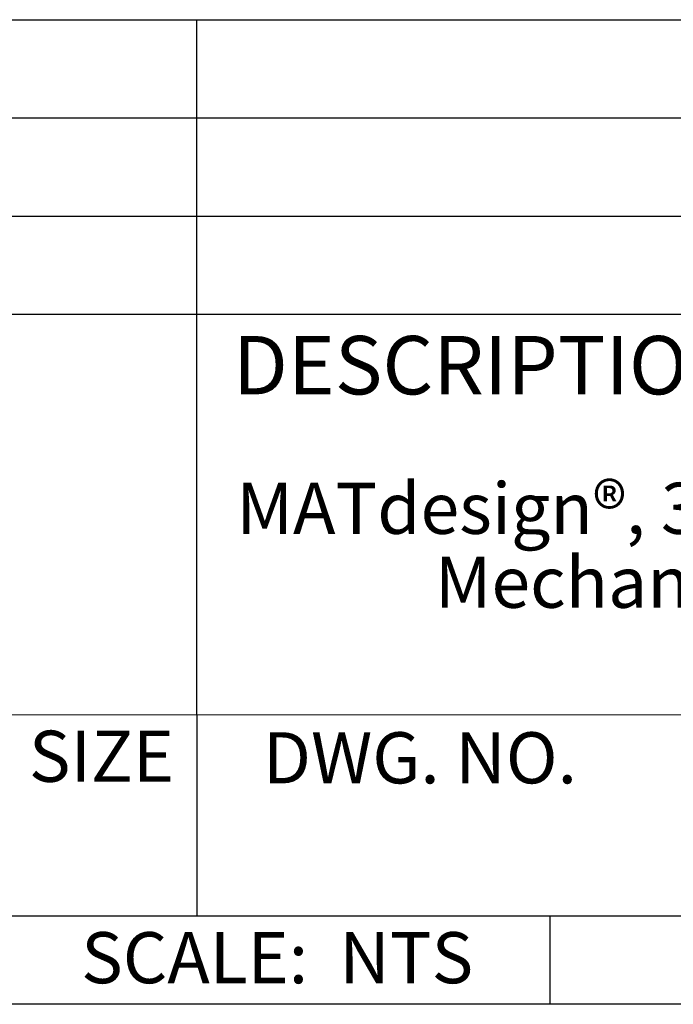
# Model space of a CAD drawing. Units: inches. Extents: x 1.1 to 86.6, y 1.6 to 67.1.
# Drawn here: x 64.8 to 72.3, y 3.1 to 14.4 of the extents above; entities that cross this region are included whole.
import ezdxf

# ---------------------------------------------------------------- set-up
doc = ezdxf.new("R2010")
doc.units = ezdxf.units.IN
doc.header["$LTSCALE"] = 8
doc.header["$MEASUREMENT"] = 0
doc.layers.add('FORMAT', color=7, linetype='Continuous')
doc.styles.add('SLDTEXTSTYLE0', font='TXT', dxfattribs={"width": 0.605})

# ---------------------------------------------------------------- blocks, each defined once
blk = doc.blocks.new('SW_NOTE_1')
at = {"layer": 'FORMAT', "color": 0, "char_height": 0.58333, "attachment_point": 2, "style": 'SLDTEXTSTYLE0'}
for s, insert in [('Mechanically Fastened, Level Bed,', (6.125, 0.752)), ('Aluminum Frame', (6.067, -0.026))]:
    blk.add_mtext(s, dxfattribs=dict(at, insert=insert))

msp = doc.modelspace()

# ---------------------------------------------------------------- linework, layer by layer
at = {"color": 8, "linetype": 'Continuous', "lineweight": 0, "true_color": 0x808080}
for p, q in [((54.1018496, 6.4373356), (85.039416, 6.4373356)), ((85.039416, 3.1365854), (2.639416, 3.1365854))]:
    msp.add_line(p, q, dxfattribs=at)
at = {"layer": 'FORMAT', "color": 8, "true_color": 0x808080}
for p, q in [((2.639416, 14.367506), (85.039416, 14.367506)), ((66.8458921, 11.007506), (66.8458921, 14.367506)), ((54.1018496, 13.247506), (85.039416, 13.247506)), ((54.1018496, 12.127506), (85.039416, 12.127506)), ((54.1018496, 11.007506), (85.039416, 11.007506)), ((66.8458921, 6.4373356), (66.8458921, 11.007506)), ((66.8458921, 6.4373356), (66.8458921, 4.144828)), ((64.6835959, 4.144828), (85.039416, 4.144828)), ((70.8723584, 4.144828), (70.8723584, 3.1365854))]:
    msp.add_line(p, q, dxfattribs=at)
at = {"layer": 'FORMAT'}
msp.add_line((85.039416, 3.1365854), (2.639416, 3.1365854), dxfattribs=at)

# ---------------------------------------------------------------- block references
msp.add_blockref('SW_NOTE_1', (69.7649985, 7.4907877), dxfattribs=at)

# ---------------------------------------------------------------- texts
at = {"layer": 'FORMAT', "style": 'SLDTEXTSTYLE0'}
for s, insert, char_height, attachment_point in [('DESCRIPTION:', (67.259918, 10.7600999), 0.666666667, 1), ('MATdesign®, 3/8", Aluminum, Roll-up Mat with', (75.8737282, 9.0859528), 0.583333333, 2), ('SIZE', (64.9316193, 6.2576852), 0.58333333, 1), ('DWG. NO.', (67.6015987, 6.2399652), 0.58333333, 1), ('SCALE:  NTS', (65.5282071, 3.9598232), 0.583333333, 1)]:
    msp.add_mtext(s, dxfattribs=dict(at, insert=insert, char_height=char_height, attachment_point=attachment_point))

doc.saveas('drawing.dxf')
